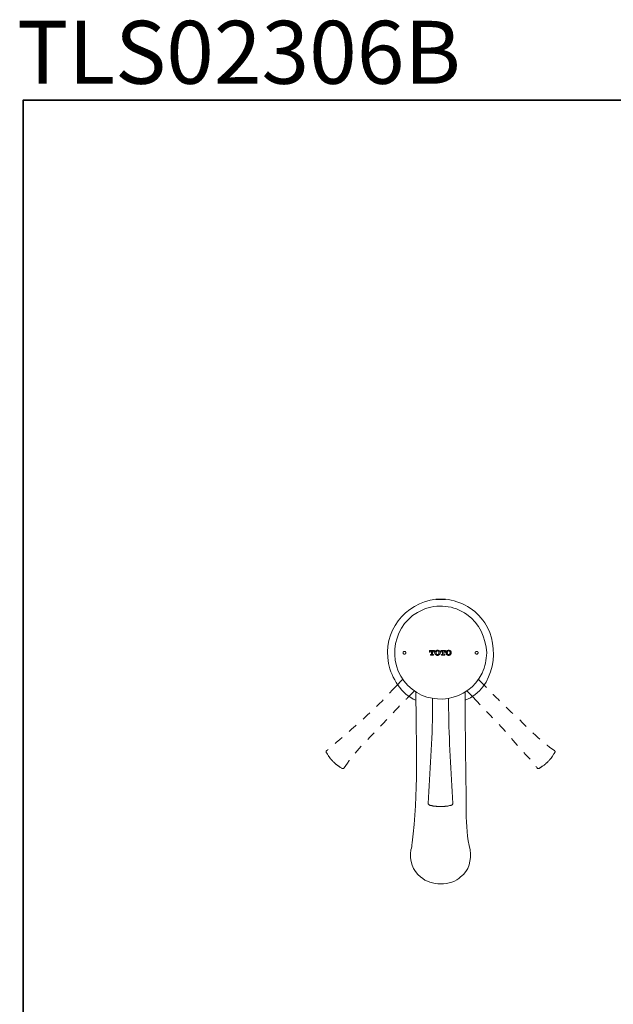
# Model space of a CAD drawing. Units: inches. Extents: x 6.9 to 89.9, y 222 to 281.2.
# Drawn here: x 7 to 29.6, y 243.6 to 281.2 of the extents above; entities that cross this region are included whole.
import ezdxf

# ---------------------------------------------------------------- set-up
doc = ezdxf.new("R2010")
doc.units = ezdxf.units.IN
doc.header["$MEASUREMENT"] = 0
for name, pattern in [('AI-Linetype-29', [0.705556, 0.352778, -0.352778]), ('AI-Linetype-30', [0.705556, 0.352778, -0.352778]), ('AI-Linetype-31', [0.705556, 0.352778, -0.352778]), ('AI-Linetype-32', [0.705556, 0.352778, -0.352778]), ('AI-Linetype-33', [0.705556, 0.352778, -0.352778]), ('AI-Linetype-34', [0.705556, 0.352778, -0.352778]), ('AI-Linetype-35', [0.705556, 0.352778, -0.352778]), ('AI-Linetype-36', [0.705556, 0.352778, -0.352778]), ('AI-Linetype-37', [0.705556, 0.352778, -0.352778]), ('AI-Linetype-38', [0.705556, 0.352778, -0.352778])]:
    doc.linetypes.add(name, pattern=pattern)
doc.layers.add('图层 1', color=7, linetype='Continuous')

msp = doc.modelspace()

# ---------------------------------------------------------------- linework, layer by layer
msp.add_line((22.816, 259.094), (23.182, 259.094))
at = {"layer": '图层 1', "lineweight": 35}
msp.add_lwpolyline([(89.916, 224.459), (7.086, 224.459), (7.086, 278.111), (89.916, 278.111), (89.916, 224.459)], dxfattribs=at)
at = {"layer": '图层 1', "lineweight": 5}
for points in [[(21.585, 257.084), (21.577, 257.084), (21.577, 257.074), (21.577, 257.066), (21.568, 257.066), (21.568, 257.057), (21.568, 257.048), (21.568, 257.039), (21.568, 257.029), (21.577, 257.029), (21.577, 257.02), (21.577, 257.011), (21.585, 257.011), (21.585, 257.002), (21.594, 257.002), (21.604, 257.002), (21.604, 256.994), (21.612, 256.994), (21.621, 256.994), (21.63, 256.994), (21.639, 256.994), (21.648, 256.994), (21.648, 257.002), (21.657, 257.002), (21.657, 257.011), (21.666, 257.011), (21.666, 257.02), (21.674, 257.02), (21.674, 257.029), (21.674, 257.039), (21.674, 257.048), (21.674, 257.057), (21.674, 257.066), (21.674, 257.074), (21.666, 257.074), (21.666, 257.084), (21.657, 257.084), (21.657, 257.092), (21.648, 257.092), (21.648, 257.101), (21.639, 257.101), (21.63, 257.101), (21.621, 257.101), (21.612, 257.101), (21.604, 257.101), (21.604, 257.092), (21.594, 257.092), (21.585, 257.092), (21.585, 257.084), (21.585, 257.084)], [(22.763, 257.138), (22.576, 257.138)], [(22.576, 257.138), (22.576, 257.066)], [(22.576, 257.066), (22.602, 257.066)], [(22.602, 257.074), (22.602, 257.084), (22.602, 257.092), (22.602, 257.101), (22.611, 257.101), (22.611, 257.111), (22.62, 257.111), (22.629, 257.111)], [(22.602, 257.066), (22.602, 257.074)], [(22.629, 257.111), (22.647, 257.111)], [(22.647, 257.111), (22.647, 256.994)], [(22.691, 256.994), (22.691, 257.111)], [(22.691, 257.111), (22.709, 257.111)], [(22.709, 257.111), (22.718, 257.111), (22.727, 257.111), (22.727, 257.101), (22.736, 257.101), (22.736, 257.092), (22.745, 257.092), (22.745, 257.084), (22.745, 257.074)], [(22.745, 257.074), (22.745, 257.066)], [(22.745, 257.066), (22.763, 257.066)], [(22.763, 257.066), (22.763, 257.138)], [(22.807, 257.12), (22.807, 257.111), (22.798, 257.111), (22.798, 257.101), (22.789, 257.101), (22.789, 257.092), (22.789, 257.084), (22.781, 257.084), (22.781, 257.074), (22.781, 257.066), (22.781, 257.057)], [(22.781, 257.057), (22.781, 257.039)], [(22.781, 257.039), (22.781, 257.029), (22.781, 257.02), (22.781, 257.011), (22.789, 257.011), (22.789, 257.002), (22.789, 256.994), (22.798, 256.994), (22.798, 256.984), (22.807, 256.984), (22.807, 256.975)], [(22.879, 257.147), (22.87, 257.147), (22.861, 257.138), (22.852, 257.138), (22.843, 257.138), (22.834, 257.138), (22.834, 257.129), (22.825, 257.129), (22.816, 257.129), (22.816, 257.12), (22.807, 257.12)], [(22.843, 257.101), (22.843, 257.092), (22.834, 257.092), (22.834, 257.084), (22.834, 257.074), (22.834, 257.066), (22.834, 257.057), (22.825, 257.048)], [(22.825, 257.048), (22.834, 257.039), (22.834, 257.029), (22.834, 257.02), (22.834, 257.011), (22.834, 257.002), (22.843, 257.002), (22.843, 256.994)], [(22.825, 257.048), (22.843, 257.048)], [(22.879, 257.12), (22.87, 257.12), (22.861, 257.12), (22.861, 257.111), (22.852, 257.111), (22.852, 257.101), (22.843, 257.101)], [(22.95, 257.12), (22.95, 257.129), (22.941, 257.129), (22.932, 257.129), (22.932, 257.138), (22.923, 257.138), (22.914, 257.138), (22.906, 257.138), (22.897, 257.147), (22.888, 257.147), (22.879, 257.147)], [(22.923, 257.101), (22.914, 257.101), (22.914, 257.111), (22.906, 257.111), (22.906, 257.12), (22.897, 257.12), (22.888, 257.12), (22.879, 257.12)], [(22.932, 257.048), (22.932, 257.057), (22.932, 257.066), (22.932, 257.074), (22.932, 257.084), (22.932, 257.092), (22.923, 257.092), (22.923, 257.101)], [(22.923, 256.994), (22.923, 257.002), (22.932, 257.002), (22.932, 257.011), (22.932, 257.02), (22.932, 257.029), (22.932, 257.039), (22.932, 257.048)], [(22.932, 257.048), (22.95, 257.048)], [(22.986, 257.057), (22.986, 257.066), (22.986, 257.074), (22.977, 257.074), (22.977, 257.084), (22.977, 257.092), (22.968, 257.101), (22.968, 257.111), (22.959, 257.111), (22.959, 257.12), (22.95, 257.12)], [(22.95, 256.975), (22.959, 256.975), (22.959, 256.984), (22.968, 256.984), (22.968, 256.994), (22.977, 257.002), (22.977, 257.011), (22.977, 257.02), (22.986, 257.02), (22.986, 257.029), (22.986, 257.039)], [(22.986, 257.039), (22.986, 257.057)], [(23.191, 257.138), (23.004, 257.138)], [(23.004, 257.138), (23.004, 257.066)], [(23.004, 257.066), (23.021, 257.066)], [(23.021, 257.074), (23.021, 257.084), (23.021, 257.092), (23.03, 257.092), (23.03, 257.101), (23.03, 257.111), (23.039, 257.111), (23.048, 257.111)], [(23.021, 257.066), (23.021, 257.074)], [(23.048, 257.111), (23.075, 257.111)], [(23.075, 257.111), (23.075, 256.994)], [(23.12, 256.994), (23.12, 257.111)], [(23.12, 257.111), (23.137, 257.111)], [(23.137, 257.111), (23.147, 257.111), (23.155, 257.111), (23.155, 257.101), (23.164, 257.101), (23.164, 257.092), (23.164, 257.084), (23.164, 257.074)], [(23.164, 257.074), (23.164, 257.066)], [(23.164, 257.066), (23.191, 257.066)], [(23.191, 257.066), (23.191, 257.138)], [(23.235, 257.12), (23.227, 257.111), (23.218, 257.101), (23.218, 257.092), (23.209, 257.092), (23.209, 257.084), (23.209, 257.074), (23.209, 257.066), (23.209, 257.057), (23.2, 257.057)], [(23.2, 257.057), (23.2, 257.039)], [(23.2, 257.039), (23.209, 257.039), (23.209, 257.029), (23.209, 257.02), (23.209, 257.011), (23.209, 257.002), (23.218, 257.002), (23.218, 256.994), (23.218, 256.984), (23.227, 256.984), (23.235, 256.975)], [(23.307, 257.147), (23.298, 257.147), (23.289, 257.147), (23.289, 257.138), (23.28, 257.138), (23.271, 257.138), (23.262, 257.138), (23.253, 257.138), (23.253, 257.129), (23.244, 257.129), (23.235, 257.12)], [(23.271, 257.101), (23.262, 257.092), (23.262, 257.084), (23.253, 257.084), (23.253, 257.074), (23.253, 257.066), (23.253, 257.057), (23.253, 257.048)], [(23.253, 257.048), (23.253, 257.039), (23.253, 257.029), (23.253, 257.02), (23.253, 257.011), (23.262, 257.011), (23.262, 257.002), (23.262, 256.994), (23.271, 256.994)], [(23.253, 257.048), (23.271, 257.048)], [(23.307, 257.12), (23.298, 257.12), (23.289, 257.12), (23.28, 257.111), (23.271, 257.111), (23.271, 257.101)], [(23.378, 257.12), (23.369, 257.12), (23.369, 257.129), (23.361, 257.129), (23.351, 257.138), (23.342, 257.138), (23.333, 257.138), (23.325, 257.138), (23.325, 257.147), (23.316, 257.147), (23.307, 257.147)], [(23.342, 257.101), (23.342, 257.111), (23.333, 257.111), (23.325, 257.111), (23.325, 257.12), (23.316, 257.12), (23.307, 257.12)], [(23.361, 257.048), (23.361, 257.057), (23.361, 257.066), (23.361, 257.074), (23.351, 257.084), (23.351, 257.092), (23.342, 257.101)], [(23.342, 256.994), (23.351, 257.002), (23.351, 257.011), (23.361, 257.011), (23.361, 257.02), (23.361, 257.029), (23.361, 257.039), (23.361, 257.048)], [(23.361, 257.048), (23.378, 257.048)], [(23.405, 257.057), (23.405, 257.066), (23.405, 257.074), (23.405, 257.084), (23.405, 257.092), (23.396, 257.092), (23.396, 257.101), (23.387, 257.101), (23.387, 257.111), (23.378, 257.12)], [(23.378, 256.975), (23.387, 256.975), (23.387, 256.984), (23.396, 256.994), (23.396, 257.002), (23.405, 257.002), (23.405, 257.011), (23.405, 257.02), (23.405, 257.029), (23.405, 257.039)], [(23.405, 257.039), (23.405, 257.057)], [(24.341, 257.084), (24.332, 257.084), (24.332, 257.074), (24.323, 257.074), (24.323, 257.066), (24.323, 257.057), (24.323, 257.048), (24.323, 257.039), (24.323, 257.029), (24.323, 257.02), (24.332, 257.02), (24.332, 257.011), (24.341, 257.011), (24.341, 257.002), (24.35, 257.002), (24.35, 256.994), (24.359, 256.994), (24.368, 256.994), (24.377, 256.994), (24.386, 256.994), (24.395, 256.994), (24.404, 257.002), (24.412, 257.002), (24.412, 257.011), (24.422, 257.011), (24.422, 257.02), (24.422, 257.029), (24.431, 257.029), (24.431, 257.039), (24.431, 257.048), (24.431, 257.057), (24.431, 257.066), (24.422, 257.066), (24.422, 257.074), (24.422, 257.084), (24.412, 257.084), (24.412, 257.092), (24.404, 257.092), (24.395, 257.101), (24.386, 257.101), (24.377, 257.101), (24.368, 257.101), (24.359, 257.101), (24.35, 257.101), (24.35, 257.092), (24.341, 257.092), (24.341, 257.084), (24.341, 257.084)], [(22.638, 256.984), (22.611, 256.984)], [(22.611, 256.984), (22.611, 256.957)], [(22.611, 256.957), (22.727, 256.957)], [(22.647, 256.994), (22.647, 256.984), (22.638, 256.984)], [(22.7, 256.984), (22.691, 256.984), (22.691, 256.994)], [(22.727, 256.984), (22.7, 256.984)], [(22.727, 256.957), (22.727, 256.984)], [(22.807, 256.975), (22.816, 256.975), (22.816, 256.966), (22.825, 256.966), (22.834, 256.957), (22.843, 256.957), (22.852, 256.957), (22.861, 256.957), (22.861, 256.948), (22.87, 256.948), (22.879, 256.948)], [(22.843, 256.994), (22.852, 256.984), (22.861, 256.984), (22.861, 256.975), (22.87, 256.975), (22.879, 256.975)], [(22.879, 256.975), (22.888, 256.975), (22.897, 256.975), (22.906, 256.975), (22.906, 256.984), (22.914, 256.984), (22.914, 256.994), (22.923, 256.994)], [(22.879, 256.948), (22.888, 256.948), (22.897, 256.948), (22.906, 256.948), (22.906, 256.957), (22.914, 256.957), (22.923, 256.957), (22.932, 256.957), (22.932, 256.966), (22.941, 256.966), (22.95, 256.966), (22.95, 256.975)], [(23.057, 256.984), (23.039, 256.984)], [(23.039, 256.984), (23.039, 256.957)], [(23.039, 256.957), (23.155, 256.957)], [(23.075, 256.994), (23.075, 256.984), (23.066, 256.984), (23.057, 256.984)], [(23.128, 256.984), (23.12, 256.984), (23.12, 256.994)], [(23.155, 256.984), (23.128, 256.984)], [(23.155, 256.957), (23.155, 256.984)], [(23.235, 256.975), (23.244, 256.966), (23.253, 256.966), (23.253, 256.957), (23.262, 256.957), (23.271, 256.957), (23.28, 256.957), (23.289, 256.957), (23.289, 256.948), (23.298, 256.948), (23.307, 256.948)], [(23.271, 256.994), (23.271, 256.984), (23.28, 256.984), (23.28, 256.975), (23.289, 256.975), (23.298, 256.975), (23.307, 256.975)], [(23.307, 256.975), (23.316, 256.975), (23.325, 256.975), (23.333, 256.984), (23.342, 256.984), (23.342, 256.994)], [(23.307, 256.948), (23.316, 256.948), (23.325, 256.948), (23.325, 256.957), (23.333, 256.957), (23.342, 256.957), (23.351, 256.957), (23.361, 256.966), (23.369, 256.966), (23.378, 256.975)]]:
    msp.add_lwpolyline(points, dxfattribs=at)
at = {"layer": '图层 1', "lineweight": 9}
for points in [[(21.55, 256.028), (21.291, 255.767)], [(24.707, 255.767), (24.448, 256.028)], [(21.737, 255.326), (21.987, 255.578)], [(24.011, 255.578), (24.261, 255.326)], [(22.691, 255.289), (22.691, 254.919)], [(23.307, 254.919), (23.307, 255.289)], [(22.531, 251.304), (22.531, 251.295), (22.531, 251.286), (22.54, 251.277), (22.54, 251.268), (22.548, 251.259), (22.558, 251.25), (22.567, 251.25), (22.567, 251.241), (22.576, 251.241)], [(22.576, 251.241), (22.593, 251.241), (22.602, 251.232), (22.62, 251.232), (22.638, 251.223), (22.656, 251.223), (22.665, 251.223), (22.683, 251.214), (22.7, 251.214), (22.718, 251.206), (22.727, 251.206), (22.745, 251.206), (22.763, 251.206), (22.781, 251.196), (22.789, 251.196), (22.807, 251.196), (22.825, 251.196), (22.843, 251.187), (22.861, 251.187), (22.87, 251.187), (22.888, 251.187), (22.906, 251.187), (22.923, 251.187), (22.932, 251.187), (22.95, 251.187), (22.968, 251.187), (22.986, 251.187), (23.004, 251.187), (23.013, 251.187), (23.03, 251.187), (23.048, 251.187), (23.066, 251.187), (23.075, 251.187), (23.093, 251.187), (23.11, 251.187), (23.128, 251.187), (23.147, 251.187), (23.155, 251.187), (23.173, 251.196), (23.191, 251.196), (23.209, 251.196), (23.218, 251.196), (23.235, 251.206), (23.253, 251.206), (23.271, 251.206), (23.28, 251.206), (23.298, 251.214), (23.316, 251.214), (23.333, 251.223), (23.342, 251.223), (23.361, 251.223), (23.378, 251.232), (23.396, 251.232), (23.405, 251.241), (23.423, 251.241)], [(23.423, 251.241), (23.432, 251.241), (23.432, 251.25), (23.441, 251.25), (23.449, 251.259), (23.458, 251.268), (23.458, 251.277), (23.467, 251.286), (23.467, 251.295), (23.467, 251.304)]]:
    msp.add_lwpolyline(points, dxfattribs=at)
at = {"layer": '图层 1', "linetype": 'AI-Linetype-35', "lineweight": 9}
msp.add_lwpolyline([(18.66, 253.324), (18.651, 253.315), (18.651, 253.306), (18.643, 253.306), (18.643, 253.297), (18.643, 253.288), (18.633, 253.288), (18.633, 253.279), (18.633, 253.27), (18.633, 253.261), (18.643, 253.261), (18.643, 253.252), (18.643, 253.243)], dxfattribs=at)
at = {"layer": '图层 1', "linetype": 'AI-Linetype-31', "lineweight": 9}
msp.add_lwpolyline([(27.356, 253.243), (27.356, 253.252), (27.356, 253.261), (27.365, 253.261), (27.365, 253.27), (27.365, 253.279), (27.365, 253.288), (27.356, 253.297), (27.356, 253.306), (27.347, 253.306), (27.347, 253.315), (27.338, 253.324)], dxfattribs=at)
at = {"layer": '图层 1', "linetype": 'AI-Linetype-34', "lineweight": 9}
msp.add_lwpolyline([(18.643, 253.243), (18.651, 253.234), (18.66, 253.216), (18.669, 253.207), (18.678, 253.189), (18.687, 253.18), (18.696, 253.162), (18.705, 253.153), (18.714, 253.135), (18.723, 253.126), (18.732, 253.108), (18.74, 253.098), (18.749, 253.081), (18.758, 253.072), (18.767, 253.053), (18.776, 253.044), (18.785, 253.035), (18.794, 253.017), (18.803, 253.008), (18.812, 253), (18.83, 252.981), (18.838, 252.972), (18.848, 252.963), (18.857, 252.946), (18.865, 252.936), (18.883, 252.927), (18.892, 252.909), (18.901, 252.9), (18.91, 252.891), (18.928, 252.882), (18.937, 252.864), (18.945, 252.855), (18.964, 252.846), (18.972, 252.837), (18.981, 252.828), (18.999, 252.81), (19.008, 252.801), (19.017, 252.792), (19.035, 252.783), (19.044, 252.774), (19.053, 252.765), (19.07, 252.756), (19.079, 252.747), (19.097, 252.738), (19.106, 252.729), (19.124, 252.72), (19.133, 252.711), (19.151, 252.702), (19.16, 252.693), (19.177, 252.684), (19.186, 252.675), (19.204, 252.666), (19.213, 252.657), (19.231, 252.648), (19.24, 252.639)], dxfattribs=at)
at = {"layer": '图层 1', "linetype": 'AI-Linetype-29', "lineweight": 9}
msp.add_lwpolyline([(26.758, 252.639), (26.767, 252.648), (26.785, 252.657), (26.794, 252.666), (26.812, 252.675), (26.821, 252.684), (26.838, 252.693), (26.847, 252.702), (26.865, 252.711), (26.875, 252.72), (26.892, 252.729), (26.901, 252.738), (26.919, 252.747), (26.928, 252.756), (26.945, 252.765), (26.955, 252.774), (26.963, 252.783), (26.981, 252.792), (26.99, 252.801), (27.008, 252.81), (27.017, 252.828), (27.026, 252.837), (27.043, 252.846), (27.052, 252.855), (27.061, 252.864), (27.07, 252.882), (27.088, 252.891), (27.097, 252.9), (27.106, 252.909), (27.115, 252.927), (27.133, 252.936), (27.142, 252.946), (27.151, 252.963), (27.16, 252.972), (27.169, 252.981), (27.186, 253), (27.195, 253.008), (27.204, 253.017), (27.213, 253.035), (27.222, 253.044), (27.231, 253.053), (27.24, 253.072), (27.249, 253.081), (27.258, 253.098), (27.267, 253.108), (27.276, 253.126), (27.284, 253.135), (27.293, 253.153), (27.302, 253.162), (27.311, 253.18), (27.32, 253.189), (27.329, 253.207), (27.338, 253.216), (27.347, 253.234), (27.356, 253.243)], dxfattribs=at)
at = {"layer": '图层 1', "linetype": 'AI-Linetype-36', "lineweight": 9}
msp.add_lwpolyline([(19.24, 252.639), (19.249, 252.639), (19.258, 252.639), (19.258, 252.63), (19.267, 252.63), (19.275, 252.63), (19.284, 252.63), (19.284, 252.639), (19.294, 252.639), (19.302, 252.639), (19.311, 252.648), (19.32, 252.657)], dxfattribs=at)
at = {"layer": '图层 1', "linetype": 'AI-Linetype-30', "lineweight": 9}
msp.add_lwpolyline([(26.687, 252.657), (26.687, 252.648), (26.696, 252.639), (26.705, 252.639), (26.714, 252.639), (26.714, 252.63), (26.722, 252.63), (26.732, 252.63), (26.74, 252.63), (26.749, 252.639), (26.758, 252.639)], dxfattribs=at)
at = {"layer": '图层 1', "lineweight": 9}
for points, knots in [([(22.816, 259.094), (21.633, 258.94), (20.769, 257.847), (21.015, 256.642), (21.127, 256.088), (21.505, 255.458), (22.058, 255.235)], [0, 0, 0, 0, 1, 1, 1, 2, 2, 2, 2]), ([(24.76, 257.048), (24.7, 257.64), (24.501, 258.152), (24.002, 258.508), (23.513, 258.858), (22.861, 258.916), (22.317, 258.688), (21.183, 258.215), (20.892, 256.671), (21.746, 255.803), (22.591, 254.945), (24.056, 255.179), (24.582, 256.272), (24.704, 256.524), (24.732, 256.772), (24.76, 257.048)], [0, 0, 0, 0, 1, 1, 1, 2, 2, 2, 3, 3, 3, 4, 4, 4, 5, 5, 5, 5]), ([(23.94, 255.235), (25.058, 255.671), (25.3, 257.286), (24.68, 258.193), (24.326, 258.711), (23.793, 259.013), (23.182, 259.094)], [0, 0, 0, 0, 1, 1, 1, 2, 2, 2, 2]), ([(22.058, 255.542), (22.058, 253.639), (22.161, 251.652), (21.915, 249.799), (21.903, 249.708), (21.895, 249.627), (21.871, 249.537)], [0, 0, 0, 0, 1, 1, 1, 2, 2, 2, 2]), ([(24.127, 249.537), (24.013, 249.978), (23.976, 250.487), (23.976, 250.957), (23.976, 252.172), (23.94, 253.401), (23.94, 254.621), (23.94, 254.928), (23.94, 255.235), (23.94, 255.542)], [0, 0, 0, 0, 1, 1, 1, 2, 2, 2, 3, 3, 3, 3])]:
    msp.add_open_spline(points, degree=3, knots=knots, dxfattribs=at)
at = {"layer": '图层 1', "linetype": 'AI-Linetype-37', "lineweight": 9}
msp.add_open_spline([(21.291, 255.767), (20.662, 255.044), (19.785, 254.28), (19.017, 253.621), (18.903, 253.524), (18.785, 253.405), (18.66, 253.324)], degree=3, knots=[0, 0, 0, 0, 1, 1, 1, 2, 2, 2, 2], dxfattribs=at)
at = {"layer": '图层 1', "linetype": 'AI-Linetype-33', "lineweight": 9}
msp.add_open_spline([(27.338, 253.324), (26.842, 253.643), (26.374, 254.142), (25.947, 254.55), (25.615, 254.867), (25.265, 255.194), (24.948, 255.515), (24.861, 255.603), (24.79, 255.675), (24.707, 255.767)], degree=3, knots=[0, 0, 0, 0, 1, 1, 1, 2, 2, 2, 3, 3, 3, 3], dxfattribs=at)
at = {"layer": '图层 1', "linetype": 'AI-Linetype-38', "lineweight": 9}
msp.add_open_spline([(19.32, 252.657), (19.636, 253.159), (20.13, 253.652), (20.542, 254.072), (20.865, 254.402), (21.178, 254.76), (21.497, 255.082), (21.58, 255.166), (21.652, 255.233), (21.737, 255.326)], degree=3, knots=[0, 0, 0, 0, 1, 1, 1, 2, 2, 2, 3, 3, 3, 3], dxfattribs=at)
at = {"layer": '图层 1', "linetype": 'AI-Linetype-32', "lineweight": 9}
msp.add_open_spline([(24.261, 255.326), (24.526, 255.036), (24.838, 254.72), (25.139, 254.41), (25.574, 253.964), (25.955, 253.443), (26.397, 253.004), (26.503, 252.898), (26.588, 252.77), (26.687, 252.657)], degree=3, knots=[0, 0, 0, 0, 1, 1, 1, 2, 2, 2, 3, 3, 3, 3], dxfattribs=at)
at = {"layer": '图层 1', "lineweight": 9}
for points in [[(22.691, 254.919), (22.691, 253.706), (22.58, 252.51), (22.531, 251.304)], [(23.467, 251.304), (23.414, 252.51), (23.307, 253.706), (23.307, 254.919)], [(21.871, 249.537), (21.782, 249.123), (21.951, 248.739), (22.236, 248.51)], [(24.127, 249.537), (24.172, 249.145), (24.097, 248.736), (23.762, 248.51)], [(22.236, 248.51), (22.442, 248.316), (22.723, 248.243), (23.004, 248.239)], [(23.004, 248.239), (23.281, 248.237), (23.613, 248.339), (23.762, 248.51)]]:
    msp.add_open_spline(points, degree=3, dxfattribs=at)

# ---------------------------------------------------------------- texts
at = {"layer": '图层 1', "insert": (6.851, 278.731), "char_height": 2.39889, "attachment_point": 7}
msp.add_mtext('\\fArial|b1|i0|c0|p34;\\W1;TLS02306B', dxfattribs=at)

doc.saveas('drawing.dxf')
